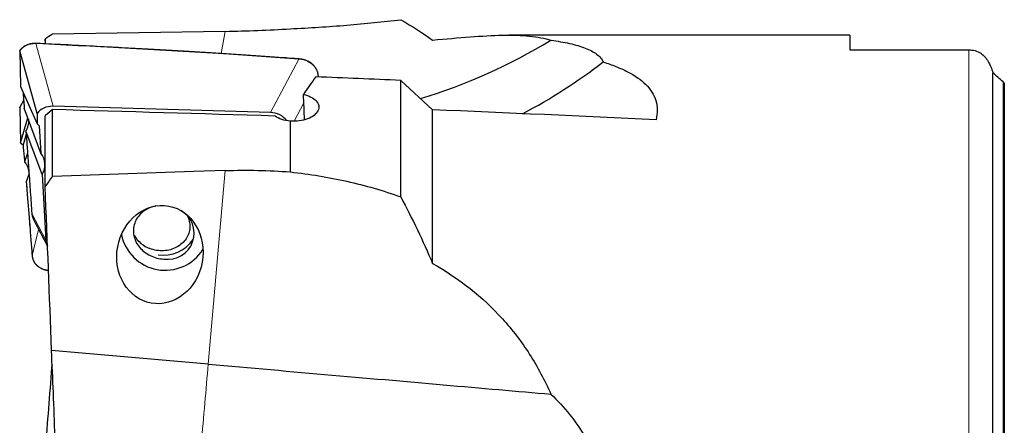
# Model space of a CAD drawing. Units: millimetres. Extents: x 15 to 204, y 6 to 291.
# Drawn here: x 45 to 85, y 137 to 153 of the extents above; entities that cross this region are included whole.
import ezdxf

# ---------------------------------------------------------------- set-up
doc = ezdxf.new("R2010")
doc.units = ezdxf.units.MM

msp = doc.modelspace()

# ---------------------------------------------------------------- linework, layer by layer
at = {"color": 7, "linetype": 'Continuous', "lineweight": 30}
for p, q in [((53.3872, 152.7611), (46.3447, 152.6473)), ((78.8447, 152.6053), (64.9468, 152.6053)), ((78.8447, 152.6053), (78.8447, 152.0098)), ((45.7265, 152.2669), (45.6681, 152.2685)), ((46.0447, 152.4432), (46.0447, 152.2515)), ((46.062, 152.2503), (46.0447, 152.4432)), ((45.0119, 151.9745), (45.0381, 150.5112)), ((45.0137, 151.9789), (45.0123, 151.9769)), ((45.0123, 151.9745), (45.0124, 151.972)), ((45.0127, 151.971), (45.0124, 151.972)), ((45.7183, 149.4202), (45.0127, 151.971)), ((78.8447, 152.0098), (83.6947, 152.0098)), ((57.1894, 150.9044), (57.1845, 150.9575)), ((84.6735, 108.1387), (84.6735, 151.0719)), ((45.0385, 150.5091), (45.726, 148.9894)), ((60.5447, 146.0172), (60.5447, 150.7616)), ((60.5447, 150.7616), (61.8447, 149.5683)), ((85.1447, 150.6473), (85.1447, 108.5633)), ((45.1739, 149.9509), (45.0242, 149.6682)), ((55.2285, 149.4549), (46.3726, 149.7084)), ((45.0235, 149.6649), (45.0496, 148.2181)), ((45.0242, 149.6682), (45.0239, 149.6675)), ((45.0239, 149.6649), (45.0239, 149.6675)), ((45.1984, 149.6266), (45.1981, 149.6275)), ((45.8757, 147.8055), (45.1984, 149.6266)), ((45.7183, 149.4202), (45.726, 148.9894)), ((46.3447, 149.5748), (46.0447, 149.3261)), ((46.0447, 146.4342), (46.0447, 149.3261)), ((46.3447, 146.8553), (46.3447, 149.5748)), ((61.8447, 143.3063), (61.8447, 149.5683)), ((45.0501, 148.2212), (45.3453, 149.2318)), ((45.726, 148.9894), (45.812, 148.9126)), ((45.812, 148.9126), (45.8757, 147.8055)), ((56.0447, 147.0337), (56.0447, 149.1042)), ((45.2753, 148.5776), (45.1511, 148.1405)), ((45.266, 148.7052), (45.2798, 148.5165)), ((45.2665, 148.7034), (45.2665, 148.7052)), ((45.2666, 148.7031), (45.2665, 148.7034)), ((45.9261, 146.9299), (45.2666, 148.7031)), ((45.0523, 148.2126), (45.1516, 148.1333)), ((45.332, 147.8019), (45.21, 147.4471)), ((45.21, 147.4471), (45.2097, 147.4458)), ((45.2097, 147.4458), (45.21, 147.4433)), ((45.2104, 147.4401), (45.2121, 147.4381)), ((45.392, 146.967), (45.2782, 146.6361)), ((45.3814, 146.9527), (45.3785, 146.9276)), ((45.9261, 146.9299), (46.0797, 144.2619)), ((45.2782, 146.6361), (45.278, 146.6357)), ((45.278, 146.6357), (45.278, 146.6318)), ((45.5072, 145.3399), (45.5114, 145.2993)), ((45.5826, 145.0756), (46.1481, 144.0108)), ((45.5188, 143.6316), (45.5229, 143.5952)), ((52.6972, 139.2036), (46.3061, 139.7628))]:
    msp.add_line(p, q, dxfattribs=at)
at = {"color": 8, "linetype": 'Continuous', "lineweight": 0}
for p, q in [((53.3872, 152.7611), (53.2236, 151.8544)), ((45.6662, 152.2616), (46.3726, 149.7084)), ((45.7247, 152.2599), (45.6662, 152.2616)), ((45.0124, 151.972), (45.0385, 150.5091)), ((83.6947, 107.2008), (83.6947, 152.0098)), ((55.2285, 149.4549), (56.3882, 151.629)), ((56.433, 151.6244), (56.3882, 151.629)), ((57.1827, 150.9509), (57.1586, 150.9058)), ((57.1827, 150.9509), (57.178, 150.9882)), ((57.187, 150.9045), (57.1827, 150.9509)), ((85.0943, 108.5058), (85.0943, 150.7048)), ((56.5916, 149.843), (56.194, 149.0975)), ((45.0239, 149.6675), (45.0501, 148.2212)), ((45.2665, 148.7034), (45.2802, 148.5149)), ((45.0501, 148.2212), (45.1511, 148.1405)), ((53.3872, 147.0901), (52.6972, 139.2036)), ((45.5072, 145.3399), (46.0797, 144.2619)), ((45.5188, 143.6316), (45.7844, 144.6955))]:
    msp.add_line(p, q, dxfattribs=at)
at = {"color": 8, "linetype": 'Continuous', "lineweight": 0, "flags": 128}
for points in [[(45.6681, 152.2685), (45.668, 152.2685), (45.6674, 152.2676), (45.6668, 152.2652), (45.6662, 152.2616)], [(56.3915, 151.6359), (56.3912, 151.6358), (56.3902, 151.6348), (56.3892, 151.6325), (56.3882, 151.629)], [(57.1844, 150.9574), (57.1842, 150.9545), (57.1827, 150.9509)], [(52.6972, 139.2036), (52.6802, 139.0091), (52.6631, 138.8131), (52.6458, 138.6156), (52.6284, 138.4168), (52.6109, 138.2168), (52.5933, 138.0155), (52.5756, 137.8132), (52.5578, 137.6099), (52.5399, 137.4057), (52.522, 137.2007), (52.504, 136.995), (52.4859, 136.7886), (52.4678, 136.5816), (52.4497, 136.3743), (52.4315, 136.1665), (52.4133, 135.9585), (52.3951, 135.7503), (52.3769, 135.542)]]:
    msp.add_lwpolyline(points, dxfattribs=at)
at = {"color": 7, "linetype": 'Continuous', "lineweight": 30, "flags": 128}
for points in [[(53.3872, 147.0901), (52.1092, 147.0476), (46.3447, 146.8553)], [(50.5604, 145.648), (50.5353, 145.6427), (50.4665, 145.6256), (50.3992, 145.605), (50.3336, 145.5809), (50.2698, 145.5534), (50.2082, 145.5227), (50.1488, 145.4887), (50.092, 145.4517), (50.0379, 145.4117), (49.9867, 145.3689), (49.9385, 145.3234), (49.8936, 145.2754), (49.8521, 145.2251), (49.814, 145.1726), (49.7796, 145.1181), (49.749, 145.0617), (49.7223, 145.0038), (49.6995, 144.9444), (49.6808, 144.8837), (49.6661, 144.8221), (49.6556, 144.7596), (49.6493, 144.6965), (49.6472, 144.633), (49.6493, 144.5694), (49.6556, 144.5058), (49.6661, 144.4424), (49.6808, 144.3795), (49.6995, 144.3173), (49.7223, 144.2559), (49.749, 144.1957), (49.7796, 144.1368), (49.814, 144.0793), (49.8521, 144.0236), (49.8936, 143.9697), (49.9385, 143.9179), (49.9867, 143.8684), (50.0379, 143.8213), (50.092, 143.7767), (50.1488, 143.7348), (50.2082, 143.6958), (50.2698, 143.6598), (50.3336, 143.6269), (50.3992, 143.5973), (50.4665, 143.5709), (50.5353, 143.548), (50.6053, 143.5286), (50.6762, 143.5127), (50.7479, 143.5005), (50.82, 143.4919), (50.8924, 143.487)], [(51.8546, 145.2334), (51.8666, 145.2069), (51.8903, 145.1473), (51.91, 145.0867), (51.9256, 145.0254), (51.9371, 144.9635), (51.9445, 144.9013), (51.9477, 144.8391), (51.9466, 144.7769), (51.9414, 144.7151), (51.932, 144.6538), (51.9185, 144.5934), (51.9009, 144.5339), (51.8792, 144.4756), (51.8536, 144.4187), (51.8241, 144.3634), (51.7908, 144.3098), (51.7539, 144.2583), (51.7135, 144.2089), (51.6697, 144.1619), (51.6226, 144.1174), (51.5725, 144.0755), (51.5196, 144.0364), (51.4639, 144.0003), (51.4058, 143.9673), (51.3453, 143.9374), (51.2828, 143.9108), (51.2184, 143.8876), (51.1524, 143.8678), (51.0849, 143.8516), (51.0163, 143.839), (50.9468, 143.83), (50.8766, 143.8247), (50.8059, 143.8231), (50.7351, 143.8252), (50.6643, 143.8309), (50.5938, 143.8403), (50.5239, 143.8534), (50.4548, 143.87), (50.3867, 143.8901), (50.3199, 143.9137)], [(45.5184, 143.6278), (45.5184, 143.6278), (45.5188, 143.6316)], [(52.6972, 139.2036), (53.0156, 139.1758), (53.334, 139.1479), (53.6522, 139.1201), (53.9702, 139.0922), (54.288, 139.0644), (54.6056, 139.0367), (54.9227, 139.0089), (55.2395, 138.9812), (55.5558, 138.9535), (55.8715, 138.9259), (56.1867, 138.8983), (56.5012, 138.8708), (56.815, 138.8434), (57.1281, 138.816), (57.4403, 138.7886), (57.7517, 138.7614), (58.0621, 138.7342), (58.3716, 138.7072), (58.68, 138.6802), (58.9873, 138.6533), (59.2934, 138.6265), (59.5983, 138.5999), (59.9019, 138.5733), (60.2042, 138.5468), (60.5051, 138.5205), (60.8046, 138.4943), (61.1026, 138.4682), (61.399, 138.4423), (61.6938, 138.4165), (61.987, 138.3909), (62.2784, 138.3654), (62.5681, 138.34), (62.8559, 138.3148), (63.1419, 138.2898), (63.4259, 138.265), (63.708, 138.2403), (63.988, 138.2158), (64.266, 138.1915), (64.5418, 138.1674), (64.8154, 138.1434), (65.0867, 138.1197), (65.3558, 138.0961), (65.6226, 138.0728), (65.8869, 138.0497), (66.1489, 138.0268), (66.4083, 138.0041), (66.6652, 137.9816)]]:
    msp.add_lwpolyline(points, dxfattribs=at)
at = {"color": 7, "linetype": 'Continuous', "lineweight": 30}
for centre, radius, start, end in [((54.5426, 172.387), 23.3752, 286.92471, 301.23916), ((54.9812, 169.4219), 22.6154, 297.74767, 307.64418), ((51.0551, 144.5379), 1.0634, 261.20234, 60.62174), ((50.9402, 144.8447), 1.8163, 191.37929, 328.16172), ((50.74, 145.059), 1.2199, 210.07929, 249.85853), ((50.8621, 145.1247), 1.4851, 262.05857, 325.18451)]:
    msp.add_arc(centre, radius, start, end, dxfattribs=at)
at = {"color": 8, "linetype": 'Continuous', "lineweight": 0}
for centre, major_axis, ratio, start_param, end_param in [((45.7187, 151.5509), (0.8025, -0.2237), 0.8408115, 1.864654, 2.829479), ((56.3622, 150.9185), (0.8202, -0.0263), 0.8637944, 0.1417649, 1.5059418)]:
    msp.add_ellipse(centre, major_axis=major_axis, ratio=ratio, start_param=start_param, end_param=end_param, dxfattribs=at)
at = {"color": 7, "linetype": 'Continuous', "lineweight": 30}
for centre, major_axis, ratio, start_param, end_param in [((58.3112, 129.6053), (3.5481, 24.271), 0.3346739, 0.55074, 0.6091069), ((58.2757, 129.6053), (277.7488, -11.8501), 0.0763811, 1.5658857, 1.5783465), ((57.1952, 129.6053), (37.9778, 0), 0.8188494, 0.7456941, 0.7618838), ((45.0679, 150.5225), (0.0293, 0.0135), 0.3876928, 2.9737911, 3.1396679), ((56.2039, 150.3194), (-0.9321, 18.0323), 0.0200913, 4.6466705, 4.7042167), ((46.4261, 148.9939), (0.7997, -0.2446), 0.8398331, 1.8870801, 2.8519051), ((102.2715, 126.2306), (290.4135, -12.3849), 0.0734587, 1.7359673, 1.7677151), ((55.2015, 148.7428), (0.8231, -0.0008), 0.8656252, 0.5653818, 1.5388132), ((58.2757, 129.6053), (262.8898, -11.2161), 0.0763811, 1.5258269, 1.5604786), ((45.0794, 148.2294), (0.0291, 0.0143), 0.4530365, 2.748202, 3.3513986), ((45.1475, 148.175), (-0.001, 0.0388), 0.1584203, 3.5224844, 3.6124832), ((45.0089, 147.3659), (1.0243, -0.142), 0.843577, 5.9249097, 6.9721072), ((46.9018, 144.2971), (0.8231, -0.0008), 0.8656252, 3.1921793, 3.5494337)]:
    msp.add_ellipse(centre, major_axis=major_axis, ratio=ratio, start_param=start_param, end_param=end_param, dxfattribs=at)
msp.add_ellipse((50.7278, 143.6677), major_axis=(-0.3567, -1.9766), ratio=0.8712915, dxfattribs=at)
for points, knots in [([(56.0447, 152.8651), (56.8298, 152.9012), (57.5975, 152.9526), (59.098, 153.0788), (59.8308, 153.1537), (60.5447, 153.2354)], [0, 0, 0, 0, 0.5, 0.5, 1, 1, 1, 1]), ([(61.8447, 152.4053), (62.9276, 152.5056), (63.8742, 152.5875), (64.8925, 152.6066), (65.0882, 152.6062), (65.4575, 152.5952), (65.6318, 152.5848), (66.1247, 152.5367), (66.4135, 152.4825), (66.6652, 152.401)], [0, 0, 0, 0, 0.5, 0.5, 0.625, 0.625, 0.75, 0.75, 1, 1, 1, 1]), ([(45.6681, 152.2685), (45.6581, 152.2687), (45.6295, 152.2693), (45.5825, 152.2676), (45.5274, 152.2625), (45.4733, 152.2541), (45.4204, 152.2424), (45.3689, 152.2276), (45.3192, 152.2096), (45.2713, 152.1887), (45.2255, 152.1649), (45.182, 152.1384), (45.1411, 152.1092), (45.1027, 152.0775), (45.0672, 152.0434), (45.0374, 152.0105), (45.0206, 151.9883), (45.0135, 151.979)], [0, 0, 0, 0, 0.03848471, 0.11052039, 0.1822073, 0.25352845, 0.3244871, 0.39509309, 0.46536186, 0.53531332, 0.60497227, 0.67436984, 0.74353883, 0.81251556, 0.8813413, 0.9500572, 1, 1, 1, 1]), ([(45.7265, 152.2668), (45.7265, 152.2668), (45.7263, 152.267), (45.7258, 152.266), (45.7252, 152.2638), (45.7249, 152.2612), (45.7247, 152.2599)], [0, 0, 0, 0, 0.0517223, 0.3677797, 0.6839184, 1, 1, 1, 1]), ([(56.3914, 151.6357), (56.2752, 151.6445), (55.9123, 151.672), (55.2936, 151.7164), (54.5255, 151.7697), (53.727, 151.8227), (52.8928, 151.8758), (52.0162, 151.9294), (51.0873, 151.984), (50.0916, 152.0403), (49.0116, 152.0995), (47.8615, 152.1601), (46.7549, 152.2166), (46.0408, 152.2514), (45.7265, 152.2668)], [0, 0, 0, 0, 0.0328152, 0.1024408, 0.1744925, 0.2493202, 0.327393, 0.4093339, 0.4960035, 0.5886539, 0.6892375, 0.799535, 0.9117543, 1, 1, 1, 1]), ([(66.6652, 152.401), (66.9354, 152.364), (67.1893, 152.3202), (67.6584, 152.2147), (67.8747, 152.1524), (68.2469, 152.0085), (68.4046, 151.9267), (68.5912, 151.7862), (68.6451, 151.7364), (68.7343, 151.63), (68.7695, 151.5733), (68.7937, 151.5145)], [0, 0, 0, 0, 0.25, 0.25, 0.5, 0.5, 0.75, 0.75, 0.875, 0.875, 1, 1, 1, 1]), ([(83.6947, 152.0098), (83.7824, 152.0098), (83.8688, 151.9981), (84.039, 151.9512), (84.1194, 151.9168), (84.1947, 151.8722)], [0, 0, 0, 0, 0.5, 0.5, 1, 1, 1, 1]), ([(84.1947, 151.8722), (84.3045, 151.7815), (84.404, 151.6707), (84.5304, 151.469), (84.5678, 151.3972), (84.631, 151.2424), (84.6567, 151.1591), (84.6735, 151.0719)], [0, 0, 0, 0, 0.5, 0.5, 0.75, 0.75, 1, 1, 1, 1]), ([(56.4355, 151.6312), (56.4268, 151.6324), (56.4121, 151.6345), (56.3974, 151.6353), (56.3914, 151.6356)], [0, 0, 0, 0, 0.5965656, 1, 1, 1, 1]), ([(57.1792, 150.9987), (57.178, 151.0074), (57.1745, 151.0319), (57.1658, 151.0721), (57.1521, 151.1189), (57.1348, 151.1648), (57.1141, 151.2094), (57.0899, 151.2528), (57.0625, 151.2946), (57.0319, 151.3347), (56.9983, 151.3729), (56.9618, 151.4091), (56.9226, 151.443), (56.8808, 151.4746), (56.8367, 151.5037), (56.7905, 151.5301), (56.7422, 151.5539), (56.6921, 151.5747), (56.6405, 151.5926), (56.5875, 151.6074), (56.5335, 151.6191), (56.4802, 151.6275), (56.4448, 151.6306), (56.4279, 151.632)], [0, 0, 0, 0, 0.02639826, 0.07526573, 0.1239728, 0.17254605, 0.22100999, 0.26939636, 0.3177351, 0.36605581, 0.41439009, 0.46275863, 0.51118966, 0.5597141, 0.60835796, 0.65714945, 0.70611205, 0.75526568, 0.80463026, 0.85422091, 0.90404789, 0.95411971, 1, 1, 1, 1]), ([(56.4355, 151.6313), (56.4354, 151.6313), (56.4352, 151.6315), (56.4346, 151.6304), (56.4338, 151.6282), (56.4333, 151.6256), (56.433, 151.6244)], [0, 0, 0, 0, 0.1113342, 0.4075983, 0.7038404, 1, 1, 1, 1]), ([(68.7937, 151.5145), (68.9747, 151.4578), (69.1485, 151.3968), (69.4803, 151.2648), (69.639, 151.1934), (70.0807, 150.9647), (70.3306, 150.7934), (70.7246, 150.4021), (70.8686, 150.1784), (70.9776, 149.8175), (70.9969, 149.6926), (71.0002, 149.4329), (70.9837, 149.2976), (70.9496, 149.1606)], [0, 0, 0, 0, 0.125, 0.125, 0.25, 0.25, 0.5, 0.5, 0.75, 0.75, 0.875, 0.875, 1, 1, 1, 1]), ([(57.1842, 150.9574), (57.1841, 150.9591), (57.1834, 150.973), (57.1809, 150.9868), (57.1788, 150.9989)], [0, 0, 0, 0, 0.1285001, 1, 1, 1, 1]), ([(45.1507, 150.2611), (45.1651, 150.0697), (45.181, 149.8585), (45.1965, 149.648), (45.198, 149.6283)], [0, 0, 0, 0, 0.9063467, 1, 1, 1, 1]), ([(56.5738, 150.1907), (56.6867, 150.1668), (56.7923, 150.1314), (56.9711, 150.0425), (57.0456, 149.9885), (57.1538, 149.8687), (57.1877, 149.8027), (57.211, 149.6663), (57.2004, 149.5968), (57.103, 149.3934), (56.9512, 149.2712), (56.5398, 149.113), (56.288, 149.0806), (56.0447, 149.1042)], [0, 0, 0, 0, 0.125, 0.125, 0.25, 0.25, 0.375, 0.375, 0.5, 0.5, 0.75, 0.75, 1, 1, 1, 1]), ([(56.0447, 149.1042), (55.9212, 149.1136), (55.804, 149.1366), (55.5898, 149.2074), (55.4954, 149.2545), (55.4188, 149.31)], [0, 0, 0, 0, 0.5, 0.5, 1, 1, 1, 1]), ([(45.3684, 149.1677), (45.3694, 149.152), (45.3715, 149.1177), (45.3702, 149.065), (45.3653, 149.01), (45.3566, 148.9557), (45.3442, 148.9019), (45.3281, 148.8485), (45.3082, 148.7959), (45.2873, 148.7489), (45.2717, 148.7203), (45.2651, 148.7084)], [0, 0, 0, 0, 0.0989574, 0.2163161, 0.3324459, 0.4471683, 0.5629637, 0.6797175, 0.7972805, 0.9154767, 1, 1, 1, 1]), ([(45.2802, 148.5149), (45.2953, 148.3085), (45.33, 147.8328), (45.3851, 147.066), (45.4458, 146.2138), (45.4868, 145.6312), (45.5072, 145.3399)], [0, 0, 0, 0, 0.19425, 0.4476628, 0.7238282, 1, 1, 1, 1]), ([(45.1504, 148.1362), (45.1503, 148.1364), (45.1499, 148.1371), (45.1503, 148.1382), (45.1506, 148.1391)], [0, 0, 0, 0, 0.2895354, 1, 1, 1, 1]), ([(45.1501, 148.1361), (45.153, 148.1028), (45.1716, 147.8901), (45.1914, 147.6591), (45.2081, 147.4607), (45.2095, 147.4432)], [0, 0, 0, 0, 0.1445999, 0.92456, 1, 1, 1, 1]), ([(45.2115, 147.4376), (45.2165, 147.4318), (45.2332, 147.4125), (45.2583, 147.3779), (45.2866, 147.334), (45.3113, 147.2887), (45.3325, 147.2424), (45.3499, 147.1952), (45.3637, 147.1473), (45.3739, 147.0986), (45.3804, 147.0495), (45.3826, 147.0003), (45.3827, 146.9669), (45.3809, 146.95), (45.3808, 146.9494)], [0, 0, 0, 0, 0.041312, 0.137208, 0.2331249, 0.3291478, 0.4251833, 0.5202342, 0.6156012, 0.7112355, 0.8068011, 0.9019757, 0.9964868, 1, 1, 1, 1]), ([(56.0447, 147.0337), (56.8298, 146.9466), (57.5975, 146.8207), (59.098, 146.4853), (59.8308, 146.2759), (60.5447, 146.0172)], [0, 0, 0, 0, 0.5, 0.5, 1, 1, 1, 1]), ([(45.2776, 146.6318), (45.2907, 146.4733), (45.3209, 146.1092), (45.368, 145.5295), (45.4197, 144.8842), (45.4701, 144.2479), (45.503, 143.8254), (45.5183, 143.6278)], [0, 0, 0, 0, 0.1594486, 0.3662399, 0.5806962, 0.8039082, 1, 1, 1, 1]), ([(45.5119, 145.2951), (45.517, 145.266), (45.5266, 145.2106), (45.5518, 145.1372), (45.5739, 145.0945), (45.5835, 145.076)], [0, 0, 0, 0, 0.3880174, 0.7359193, 1, 1, 1, 1]), ([(45.5241, 143.5872), (45.5243, 143.5852), (45.5262, 143.5676), (45.5316, 143.5417), (45.5383, 143.5182), (45.5407, 143.5099)], [0, 0, 0, 0, 0.0760481, 0.6711891, 1, 1, 1, 1]), ([(45.5418, 143.506), (45.5433, 143.5004), (45.5488, 143.4795), (45.5623, 143.4443), (45.5819, 143.4006), (45.6053, 143.3585), (45.6319, 143.318), (45.6617, 143.2796), (45.6944, 143.2434), (45.7299, 143.2097), (45.7679, 143.1786), (45.8082, 143.1503), (45.8508, 143.1248), (45.8955, 143.1019), (45.9424, 143.0818), (45.9915, 143.0643), (46.0425, 143.0497), (46.0952, 143.0382), (46.1435, 143.0302), (46.1743, 143.0275), (46.1869, 143.0264)], [0, 0, 0, 0, 0.0214899, 0.0806294, 0.1398634, 0.1990589, 0.2581124, 0.3169353, 0.3754598, 0.4336425, 0.4914697, 0.5489597, 0.6058805, 0.6631553, 0.7210168, 0.7795006, 0.8386131, 0.8983284, 0.958591, 1, 1, 1, 1]), ([(61.8447, 143.3063), (62.9276, 142.694), (63.8742, 141.9499), (64.8925, 140.8274), (65.0882, 140.5924), (65.4575, 140.1094), (65.6318, 139.8607), (66.1247, 139.0929), (66.4135, 138.5521), (66.6652, 137.9816)], [0, 0, 0, 0, 0.5, 0.5, 0.625, 0.625, 0.75, 0.75, 1, 1, 1, 1]), ([(46.4457, 136.2411), (46.4305, 136.8493), (46.4107, 137.4465), (46.3637, 138.6204), (46.3365, 139.197), (46.3061, 139.7628)], [0, 0, 0, 0, 0.5, 0.5, 1, 1, 1, 1]), ([(46.3362, 139.1749), (46.3322, 139.1569), (46.3225, 139.1132), (46.3121, 139.0805), (46.3061, 139.0614)], [0, 0, 0, 0, 0.41272816, 1, 1, 1, 1]), ([(66.6652, 137.9816), (66.934, 137.724), (67.1893, 137.4489), (67.6594, 136.8638), (67.8718, 136.557), (68.2437, 135.9103), (68.4043, 135.5677), (68.6556, 134.8525), (68.7451, 134.4848), (68.7937, 134.1057)], [0, 0, 0, 0, 0.25, 0.25, 0.5, 0.5, 0.75, 0.75, 1, 1, 1, 1])]:
    msp.add_open_spline(points, degree=3, knots=knots, dxfattribs=at)
for points in [[(60.5447, 153.2354), (61.0146, 152.959), (61.4492, 152.6852), (61.8447, 152.4053)], [(46.3447, 152.6473), (46.2443, 152.5794), (46.1443, 152.5114), (46.0447, 152.4432)], [(53.3872, 152.7611), (54.2755, 152.7754), (55.1614, 152.8102), (56.0447, 152.8651)], [(85.0943, 150.7048), (85.1128, 150.6884), (85.1297, 150.6694), (85.1447, 150.6473)], [(53.3872, 147.0901), (54.2755, 147.1196), (55.1614, 147.1019), (56.0447, 147.0337)], [(46.3447, 146.8553), (46.2444, 146.7153), (46.1444, 146.5749), (46.0447, 146.4342)], [(46.3061, 139.7628), (46.2335, 141.9871), (46.1439, 144.211), (46.0447, 146.4342)], [(60.5447, 146.0172), (61.0146, 145.1294), (61.4492, 144.2269), (61.8447, 143.3063)], [(46.3061, 139.0614), (46.2335, 137.9492), (46.1439, 136.8373), (46.0447, 135.7256)]]:
    msp.add_open_spline(points, degree=3, dxfattribs=at)
at = {"color": 8, "linetype": 'Continuous', "lineweight": 0}
for points, knots in [([(56.3882, 151.629), (55.8812, 151.6661), (54.8669, 151.7402), (53.2172, 151.8486), (51.4398, 151.9572), (49.5346, 152.0647), (47.6282, 152.1658), (46.3564, 152.2286), (45.7205, 152.2601)], [0, 0, 0, 0, 0.1430248, 0.2860609, 0.4645424, 0.6430332, 0.8215146, 1, 1, 1, 1]), ([(45.1511, 150.2603), (45.157, 150.1818), (45.1729, 149.9704), (45.1886, 149.7593), (45.1984, 149.6266)], [0, 0, 0, 0, 0.3711613, 1, 1, 1, 1]), ([(45.3684, 149.166), (45.3693, 149.1556), (45.3724, 149.1202), (45.3707, 149.0589), (45.3632, 148.9826), (45.3458, 148.8966), (45.3164, 148.8019), (45.2833, 148.7362), (45.2666, 148.7031)], [0, 0, 0, 0, 0.0653557, 0.2221023, 0.3833773, 0.5446547, 0.7706432, 1, 1, 1, 1]), ([(45.1506, 148.1391), (45.1605, 148.0245), (45.1804, 147.7942), (45.2001, 147.5632), (45.21, 147.4471)], [0, 0, 0, 0, 0.4976545, 1, 1, 1, 1]), ([(45.2097, 147.4458), (45.224, 147.4279), (45.2529, 147.3922), (45.2894, 147.3351), (45.3205, 147.2759), (45.3458, 147.2142), (45.365, 147.1503), (45.3775, 147.0848), (45.3838, 147.0188), (45.3822, 146.9748), (45.3814, 146.9527)], [0, 0, 0, 0, 0.1231676, 0.2470927, 0.3707751, 0.4944566, 0.621434, 0.7484106, 0.8742081, 1, 1, 1, 1]), ([(45.278, 146.6357), (45.2977, 146.3977), (45.337, 145.9216), (45.3966, 145.1825), (45.4573, 144.4195), (45.4983, 143.8942), (45.5188, 143.6316)], [0, 0, 0, 0, 0.2392524, 0.4785117, 0.7392528, 1, 1, 1, 1]), ([(45.5234, 143.5912), (45.5285, 143.5632), (45.538, 143.5099), (45.5662, 143.4346), (45.6022, 143.3655), (45.6471, 143.3014), (45.6999, 143.2434), (45.7595, 143.1918), (45.8256, 143.1464), (45.8974, 143.1082), (45.9737, 143.0769), (46.0605, 143.0518), (46.132, 143.037), (46.177, 143.0346), (46.1866, 143.0341)], [0, 0, 0, 0, 0.0976453, 0.1851935, 0.2730369, 0.3605769, 0.4451345, 0.5299647, 0.6145261, 0.6985604, 0.7828543, 0.8669007, 0.9716459, 1, 1, 1, 1])]:
    msp.add_open_spline(points, degree=3, knots=knots, dxfattribs=at)

doc.saveas('drawing.dxf')
